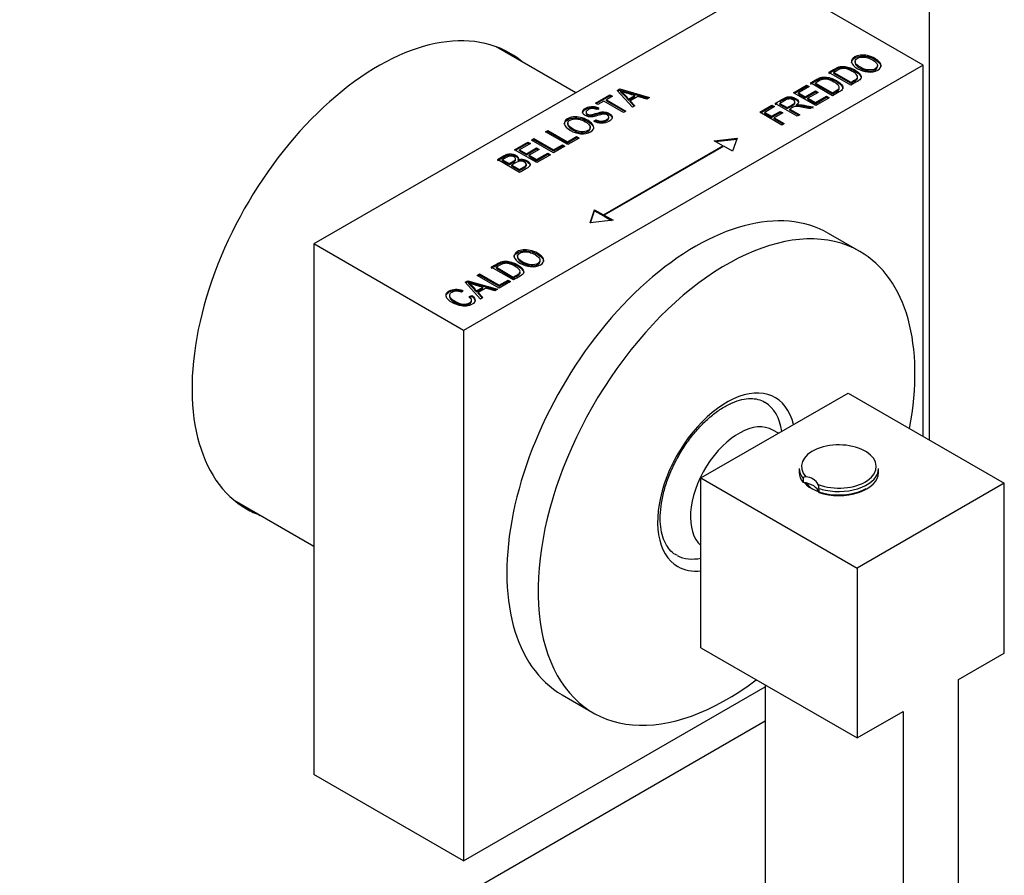
# Model space of a CAD drawing. Units: inches. Extents: x -594 to -23, y -138 to 320.
# Drawn here: x -187 to -111, y 37 to 103 of the extents above; entities that cross this region are included whole.
import ezdxf

# ---------------------------------------------------------------- set-up
doc = ezdxf.new("R2010")
doc.units = ezdxf.units.IN
for name, color, linetype in [('106001', 7, 'Continuous'), ('302003', 7, 'Continuous'), ('306002', 7, 'Continuous'), ('306004', 7, 'Continuous'), ('306009', 7, 'Continuous'), ('656067', 7, 'Continuous'), ('705002', 7, 'Continuous'), ('Default', 7, 'Continuous')]:
    doc.layers.add(name, color=color, linetype=linetype)

# ---------------------------------------------------------------- blocks, each defined once
blk = doc.blocks.new('SE3')
at = {"layer": '106001', "color": 7, "linetype": 'Continuous', "ltscale": 25.4}
for p, q in [((-143.87, 97.528), (-150, 101.067)), ((-170.15, 66.166), (-164.02, 62.627))]:
    blk.add_line(p, q, dxfattribs=at)
at = {"layer": '302003', "color": 7, "linetype": 'Continuous', "ltscale": 25.4}
for p, q in [((-128.664, 106.306), (-164.02, 85.894)), ((-117.139, 99.652), (-128.664, 106.306)), ((-117.139, 99.652), (-152.494, 79.239)), ((-122.385, 99.941), (-122.385, 99.839)), ((-120.662, 99.528), (-120.662, 99.63)), ((-117.139, 71.074), (-117.139, 99.652)), ((-122.698, 98.109), (-124.407, 99.096)), ((-124.018, 99.086), (-122.714, 98.334)), ((-124.018, 99.005), (-124.018, 99.086)), ((-124.018, 99.005), (-122.714, 98.252)), ((-122.191, 98.66), (-122.191, 98.762)), ((-140.679, 97.703), (-140.478, 97.819)), ((-140.631, 97.649), (-140.478, 97.737)), ((-140.478, 97.819), (-138.195, 97.164)), ((-140.478, 97.737), (-140.478, 97.819)), ((-140.478, 97.737), (-138.289, 97.109)), ((-127.121, 97.529), (-126.108, 98.114)), ((-127.05, 97.488), (-126.108, 98.032)), ((-125.905, 97.997), (-126.731, 97.52)), ((-126.108, 98.114), (-125.905, 97.997)), ((-126.108, 98.032), (-126.108, 98.114)), ((-126.108, 98.032), (-125.976, 97.956)), ((-124.111, 97.293), (-125.82, 98.28)), ((-125.431, 98.271), (-124.127, 97.518)), ((-125.431, 98.189), (-125.431, 98.271)), ((-125.431, 98.189), (-124.127, 97.436)), ((-123.604, 97.844), (-123.604, 97.946)), ((-122.714, 98.252), (-122.714, 98.334)), ((-142.362, 96.731), (-141.25, 97.373)), ((-142.291, 96.69), (-141.25, 97.291)), ((-141.048, 97.256), (-141.512, 96.988)), ((-141.512, 96.988), (-140.006, 96.118)), ((-141.512, 96.906), (-141.512, 96.988)), ((-141.25, 97.373), (-141.048, 97.256)), ((-141.25, 97.291), (-141.25, 97.373)), ((-141.25, 97.291), (-141.118, 97.215)), ((-139.51, 96.405), (-140.679, 97.703)), ((-140.403, 97.573), (-140.403, 97.655)), ((-139.809, 97.041), (-139.328, 97.319)), ((-139.809, 96.959), (-139.328, 97.237)), ((-139.809, 96.959), (-139.809, 97.041)), ((-139.087, 97.247), (-139.679, 96.905)), ((-139.328, 97.237), (-139.328, 97.319)), ((-138.407, 97.041), (-139.087, 97.247)), ((-138.195, 97.164), (-138.407, 97.041)), ((-125.413, 96.542), (-127.121, 97.529)), ((-126.731, 97.52), (-126.211, 97.22)), ((-126.731, 97.438), (-126.731, 97.52)), ((-126.731, 97.438), (-126.211, 97.138)), ((-126.211, 97.22), (-125.435, 97.668)), ((-126.211, 97.138), (-125.435, 97.586)), ((-126.211, 97.138), (-126.211, 97.22)), ((-125.233, 97.551), (-126.009, 97.103)), ((-126.009, 97.103), (-125.427, 96.767)), ((-126.009, 97.021), (-126.009, 97.103)), ((-126.009, 97.021), (-125.427, 96.686)), ((-125.435, 97.668), (-125.233, 97.551)), ((-125.435, 97.586), (-125.435, 97.668)), ((-125.435, 97.586), (-125.303, 97.51)), ((-125.427, 96.767), (-124.57, 97.263)), ((-125.427, 96.686), (-124.57, 97.181)), ((-124.367, 97.146), (-125.413, 96.542)), ((-124.57, 97.263), (-124.367, 97.146)), ((-124.57, 97.181), (-124.57, 97.263)), ((-124.57, 97.181), (-124.438, 97.105)), ((-124.127, 97.436), (-124.127, 97.518)), ((-142.159, 96.614), (-142.362, 96.731)), ((-142.085, 96.34), (-142.248, 96.228)), ((-141.698, 96.88), (-142.159, 96.614)), ((-140.192, 96.011), (-141.698, 96.88)), ((-141.512, 96.906), (-140.076, 96.078)), ((-139.679, 96.905), (-139.314, 96.518)), ((-139.679, 96.823), (-139.679, 96.905)), ((-139.679, 96.823), (-139.364, 96.489)), ((-139.314, 96.518), (-139.51, 96.405)), ((-129.72, 96.028), (-128.774, 96.574)), ((-129.65, 95.987), (-128.774, 96.493)), ((-128.572, 96.457), (-129.331, 96.019)), ((-128.774, 96.574), (-128.572, 96.457)), ((-128.774, 96.493), (-128.774, 96.574)), ((-128.774, 96.493), (-128.642, 96.417)), ((-126.83, 95.724), (-128.539, 96.71)), ((-128.163, 96.709), (-127.6, 96.384)), ((-128.163, 96.627), (-128.163, 96.709)), ((-128.163, 96.627), (-127.6, 96.302)), ((-127.6, 96.302), (-127.6, 96.384)), ((-127.403, 96.27), (-126.643, 95.831)), ((-127.403, 96.189), (-127.403, 96.27)), ((-127.017, 96.719), (-127.017, 96.822)), ((-126.886, 96.511), (-126.886, 96.593)), ((-125.596, 96.436), (-125.829, 96.302)), ((-125.427, 96.686), (-125.427, 96.767)), ((-143.079, 96.034), (-143.079, 95.932)), ((-142.474, 95.33), (-142.317, 95.439)), ((-142.317, 95.358), (-142.317, 95.439)), ((-141.337, 95.569), (-141.337, 95.671)), ((-140.006, 96.118), (-140.192, 96.011)), ((-128.012, 95.041), (-129.72, 96.028)), ((-129.331, 96.019), (-128.804, 95.714)), ((-129.331, 95.937), (-129.331, 96.019)), ((-129.331, 95.937), (-128.804, 95.632)), ((-128.804, 95.714), (-128.147, 96.093)), ((-128.804, 95.632), (-128.147, 96.011)), ((-128.804, 95.632), (-128.804, 95.714)), ((-127.945, 95.976), (-128.601, 95.597)), ((-128.601, 95.597), (-127.825, 95.149)), ((-128.601, 95.515), (-128.601, 95.597)), ((-128.601, 95.515), (-127.896, 95.108)), ((-128.147, 96.093), (-127.945, 95.976)), ((-128.147, 96.011), (-128.147, 96.093)), ((-128.147, 96.011), (-128.015, 95.935)), ((-127.403, 96.189), (-126.714, 95.791)), ((-126.643, 95.831), (-126.83, 95.724)), ((-144.484, 95.183), (-144.484, 95.081)), ((-142.761, 94.771), (-142.761, 94.873)), ((-142.393, 95.305), (-142.317, 95.358)), ((-127.825, 95.149), (-128.012, 95.041)), ((-147.284, 93.889), (-147.097, 93.997)), ((-147.097, 93.997), (-145.591, 93.127)), ((-147.097, 93.915), (-147.097, 93.997)), ((-146.193, 94.519), (-146.006, 94.627)), ((-144.484, 93.533), (-146.193, 94.519)), ((-146.122, 94.478), (-146.006, 94.545)), ((-146.006, 94.627), (-144.5, 93.757)), ((-146.006, 94.545), (-146.006, 94.627)), ((-146.006, 94.545), (-144.5, 93.676)), ((-144.5, 93.757), (-143.81, 94.156)), ((-144.5, 93.676), (-143.81, 94.074)), ((-143.607, 94.039), (-144.484, 93.533)), ((-143.81, 94.156), (-143.607, 94.039)), ((-143.81, 94.074), (-143.81, 94.156)), ((-143.81, 94.074), (-143.678, 93.998)), ((-133.225, 93.834), (-131.458, 94.038)), ((-133.107, 93.766), (-131.487, 93.953)), ((-131.458, 94.038), (-131.811, 93.018)), ((-148.577, 93.143), (-147.564, 93.728)), ((-148.506, 93.102), (-147.564, 93.646)), ((-147.361, 93.611), (-148.188, 93.133)), ((-147.668, 92.833), (-146.892, 93.281)), ((-147.668, 92.752), (-146.892, 93.199)), ((-147.564, 93.728), (-147.361, 93.611)), ((-147.564, 93.646), (-147.564, 93.728)), ((-147.564, 93.646), (-147.432, 93.57)), ((-145.575, 92.903), (-147.284, 93.889)), ((-147.213, 93.848), (-147.097, 93.915)), ((-147.097, 93.915), (-145.591, 93.046)), ((-146.892, 93.281), (-146.69, 93.164)), ((-146.892, 93.199), (-146.892, 93.281)), ((-146.892, 93.199), (-146.761, 93.123)), ((-145.591, 93.127), (-144.901, 93.526)), ((-145.591, 93.046), (-144.901, 93.444)), ((-144.698, 93.409), (-145.575, 92.903)), ((-144.901, 93.526), (-144.698, 93.409)), ((-144.901, 93.444), (-144.901, 93.526)), ((-144.901, 93.444), (-144.769, 93.368)), ((-144.5, 93.676), (-144.5, 93.757)), ((-141.746, 88.139), (-132.554, 93.447)), ((-132.483, 93.406), (-141.675, 88.098)), ((-132.554, 93.447), (-133.225, 93.834)), ((-132.554, 93.365), (-132.554, 93.447)), ((-131.811, 93.018), (-132.483, 93.406)), ((-146.869, 92.156), (-148.577, 93.143)), ((-148.498, 92.349), (-148.498, 92.451)), ((-148.188, 93.133), (-147.668, 92.833)), ((-148.188, 93.052), (-148.188, 93.133)), ((-148.188, 93.052), (-147.668, 92.752)), ((-147.668, 92.752), (-147.668, 92.833)), ((-146.69, 93.164), (-147.466, 92.716)), ((-147.466, 92.716), (-146.884, 92.381)), ((-147.466, 92.635), (-147.466, 92.716)), ((-147.466, 92.635), (-146.884, 92.299)), ((-146.884, 92.381), (-146.026, 92.877)), ((-146.884, 92.299), (-146.026, 92.795)), ((-145.823, 92.76), (-146.869, 92.156)), ((-146.026, 92.877), (-145.823, 92.76)), ((-146.026, 92.795), (-146.026, 92.877)), ((-146.026, 92.795), (-145.894, 92.719)), ((-145.591, 93.046), (-145.591, 93.127)), ((-148.185, 91.396), (-149.893, 92.383)), ((-149.504, 92.373), (-148.99, 92.077)), ((-149.504, 92.292), (-149.504, 92.373)), ((-149.504, 92.292), (-148.99, 91.995)), ((-148.99, 91.995), (-148.99, 92.077)), ((-148.788, 91.96), (-148.201, 91.621)), ((-148.788, 91.878), (-148.788, 91.96)), ((-148.788, 91.878), (-148.201, 91.539)), ((-148.297, 92.3), (-148.297, 92.382)), ((-147.67, 91.921), (-147.67, 92.023)), ((-146.884, 92.299), (-146.884, 92.381)), ((-148.201, 91.539), (-148.201, 91.621)), ((-142.771, 87.506), (-142.418, 88.527)), ((-142.742, 87.51), (-142.418, 88.445)), ((-142.418, 88.527), (-141.746, 88.139)), ((-142.418, 88.445), (-142.418, 88.527)), ((-142.418, 88.445), (-141.746, 88.058)), ((-141.746, 88.058), (-141.746, 88.139)), ((-141.746, 88.058), (-141.675, 88.098)), ((-141.675, 88.098), (-141.003, 87.711)), ((-141.675, 88.017), (-141.675, 88.098)), ((-141.675, 88.017), (-141.121, 87.697)), ((-141.003, 87.711), (-142.771, 87.506)), ((-164.02, 85.894), (-164.02, 45.069)), ((-152.494, 79.239), (-164.02, 85.894)), ((-148.342, 84.953), (-148.342, 84.851)), ((-148.658, 83.121), (-150.367, 84.108)), ((-149.977, 84.099), (-148.673, 83.347)), ((-149.977, 84.018), (-149.977, 84.099)), ((-146.619, 84.542), (-146.619, 84.644)), ((-151.464, 83.474), (-151.278, 83.582)), ((-149.756, 82.487), (-151.464, 83.474)), ((-151.394, 83.433), (-151.278, 83.5)), ((-151.278, 83.582), (-149.772, 82.712)), ((-151.278, 83.5), (-151.278, 83.582)), ((-151.278, 83.5), (-149.772, 82.63)), ((-149.977, 84.018), (-148.673, 83.265)), ((-148.673, 83.265), (-148.673, 83.347)), ((-148.151, 83.673), (-148.151, 83.775)), ((-152.376, 82.948), (-152.174, 83.064)), ((-151.206, 81.65), (-152.376, 82.948)), ((-152.327, 82.894), (-152.174, 82.982)), ((-152.174, 83.064), (-149.892, 82.409)), ((-152.174, 82.982), (-152.174, 83.064)), ((-152.174, 82.982), (-149.987, 82.354)), ((-152.099, 82.818), (-152.099, 82.9)), ((-151.505, 82.286), (-151.024, 82.564)), ((-151.024, 82.483), (-151.024, 82.564)), ((-149.772, 82.712), (-149.081, 83.111)), ((-149.772, 82.63), (-149.081, 83.029)), ((-149.772, 82.63), (-149.772, 82.712)), ((-148.879, 82.994), (-149.756, 82.487)), ((-149.081, 83.111), (-148.879, 82.994)), ((-149.081, 83.029), (-149.081, 83.111)), ((-149.081, 83.029), (-148.949, 82.953)), ((-153.586, 81.938), (-153.586, 81.836)), ((-152.55, 82.309), (-152.678, 82.173)), ((-152.07, 81.844), (-151.827, 81.919)), ((-152.07, 81.762), (-151.827, 81.838)), ((-151.827, 81.838), (-151.827, 81.919)), ((-151.505, 82.205), (-151.024, 82.483)), ((-151.505, 82.205), (-151.505, 82.286)), ((-150.784, 82.491), (-151.376, 82.15)), ((-151.376, 82.15), (-151.011, 81.763)), ((-151.376, 82.068), (-151.376, 82.15)), ((-151.376, 82.068), (-151.06, 81.734)), ((-150.104, 82.286), (-150.784, 82.491)), ((-149.892, 82.409), (-150.104, 82.286)), ((-151.891, 81.48), (-151.891, 81.583)), ((-151.011, 81.763), (-151.206, 81.65)), ((-152.494, 79.239), (-152.494, 38.415)), ((-152.494, 38.415), (-129.287, 51.813)), ((-152.494, 38.415), (-164.02, 45.069))]:
    blk.add_line(p, q, dxfattribs=at)
for centre, radius, start, end in [((-129.707, 130.023), 34.09, 251.71538, 253.60823), ((-143.831, 93.742), 5.202, 39.36168, 48.77638), ((-143.831, 93.661), 5.202, 39.36168, 48.77638), ((-141.404, 115.269), 34.09, 251.71538, 253.60823), ((-155.527, 78.988), 5.202, 39.36168, 48.77638), ((-155.527, 78.906), 5.202, 39.36168, 48.77638)]:
    blk.add_arc(centre, radius, start, end, dxfattribs=at)
for points, knots in [([(-122.169, 99.375), (-122.461, 99.543), (-122.621, 99.709), (-122.649, 99.874), (-122.678, 100.038), (-122.596, 100.175), (-122.281, 100.357), (-122.133, 100.402), (-121.962, 100.42), (-121.789, 100.439), (-121.607, 100.427), (-121.415, 100.384), (-121.222, 100.341), (-121.033, 100.267), (-120.596, 100.015), (-120.447, 99.862), (-120.404, 99.704), (-120.356, 99.53), (-120.432, 99.383), (-120.845, 99.145), (-121.101, 99.101), (-121.408, 99.132), (-121.685, 99.161), (-121.938, 99.241), (-122.169, 99.375)], [0, 0, 0, 0, 0.143634, 0.143634, 0.143634, 0.255007, 0.255007, 0.327267, 0.327267, 0.327267, 0.406729, 0.406729, 0.406729, 0.503067, 0.503067, 0.636505, 0.636505, 0.636505, 0.755037, 0.755037, 0.874225, 0.874225, 0.874225, 1, 1, 1, 1]), ([(-122.655, 99.854), (-122.655, 99.991), (-122.571, 100.108), (-122.281, 100.276), (-122.133, 100.32), (-121.962, 100.339), (-121.789, 100.357), (-121.607, 100.345), (-121.415, 100.303), (-121.222, 100.26), (-121.033, 100.186), (-120.596, 99.933), (-120.447, 99.78), (-120.404, 99.623), (-120.395, 99.589), (-120.39, 99.557), (-120.39, 99.525)], [0.1579625, 0.1579625, 0.1579625, 0.1579625, 0.2550069, 0.2550069, 0.3272666, 0.3272666, 0.3272666, 0.4067293, 0.4067293, 0.4067293, 0.5030674, 0.5030674, 0.6365046, 0.6365046, 0.6365046, 0.6593185, 0.6593185, 0.6593185, 0.6593185]), ([(-121.976, 99.484), (-121.766, 99.362), (-121.555, 99.295), (-121.346, 99.281), (-121.137, 99.268), (-120.966, 99.3), (-120.697, 99.455), (-120.643, 99.555), (-120.668, 99.676), (-120.693, 99.796), (-120.819, 99.922), (-121.193, 100.138), (-121.348, 100.2), (-121.512, 100.239), (-121.637, 100.269), (-121.762, 100.278), (-121.888, 100.267), (-122.016, 100.256), (-122.122, 100.225), (-122.349, 100.093), (-122.406, 99.993), (-122.379, 99.874), (-122.351, 99.755), (-122.219, 99.624), (-121.976, 99.484)], [0, 0, 0, 0, 0.138284, 0.138284, 0.138284, 0.242089, 0.242089, 0.349474, 0.349474, 0.349474, 0.502629, 0.502629, 0.601414, 0.601414, 0.601414, 0.673776, 0.673776, 0.673776, 0.741411, 0.741411, 0.849451, 0.849451, 0.849451, 1, 1, 1, 1]), ([(-124.407, 99.096), (-124.245, 99.189), (-124.084, 99.282), (-123.922, 99.375), (-123.803, 99.444), (-123.702, 99.491), (-123.619, 99.515), (-123.51, 99.547), (-123.389, 99.559), (-123.256, 99.551), (-123.125, 99.544), (-122.987, 99.519), (-122.843, 99.475), (-122.699, 99.431), (-122.553, 99.365), (-122.208, 99.166), (-122.073, 99.055), (-121.994, 98.944), (-121.916, 98.834), (-121.894, 98.736), (-121.926, 98.652), (-121.958, 98.569), (-122.048, 98.485), (-122.192, 98.401), (-122.361, 98.304), (-122.53, 98.207), (-122.698, 98.109)], [0, 0, 0, 0, 0.139673, 0.139673, 0.139673, 0.219154, 0.219154, 0.219154, 0.295233, 0.295233, 0.295233, 0.384221, 0.384221, 0.384221, 0.497975, 0.497975, 0.643376, 0.643376, 0.643376, 0.748836, 0.748836, 0.748836, 0.854074, 0.854074, 0.854074, 1, 1, 1, 1]), ([(-124.407, 99.014), (-124.245, 99.107), (-124.084, 99.2), (-123.922, 99.294), (-123.803, 99.363), (-123.702, 99.409), (-123.619, 99.434), (-123.51, 99.465), (-123.389, 99.477), (-123.256, 99.47), (-123.125, 99.463), (-122.987, 99.437), (-122.843, 99.393), (-122.699, 99.349), (-122.553, 99.283), (-122.208, 99.084), (-122.073, 98.973), (-121.994, 98.862), (-121.939, 98.784), (-121.912, 98.713), (-121.912, 98.648)], [0, 0, 0, 0, 0.1396734, 0.1396734, 0.1396734, 0.219154, 0.219154, 0.219154, 0.2952328, 0.2952328, 0.2952328, 0.3842208, 0.3842208, 0.3842208, 0.4979753, 0.4979753, 0.6433757, 0.6433757, 0.6433757, 0.7178201, 0.7178201, 0.7178201, 0.7178201]), ([(-122.714, 98.334), (-122.615, 98.391), (-122.516, 98.448), (-122.416, 98.506), (-122.296, 98.575), (-122.224, 98.639), (-122.201, 98.698), (-122.179, 98.757), (-122.194, 98.82), (-122.247, 98.89), (-122.317, 98.983), (-122.434, 99.075), (-122.769, 99.268), (-122.928, 99.333), (-123.075, 99.363), (-123.221, 99.392), (-123.347, 99.396), (-123.455, 99.373), (-123.527, 99.358), (-123.616, 99.318), (-123.724, 99.256), (-123.822, 99.199), (-123.92, 99.143), (-124.018, 99.086)], [0, 0, 0, 0, 0.120554, 0.120554, 0.120554, 0.235451, 0.235451, 0.235451, 0.332975, 0.332975, 0.332975, 0.497202, 0.497202, 0.672994, 0.672994, 0.672994, 0.784009, 0.784009, 0.784009, 0.881253, 0.881253, 0.881253, 1, 1, 1, 1]), ([(-122.385, 99.841), (-122.385, 99.825), (-122.382, 99.809), (-122.379, 99.792), (-122.351, 99.673), (-122.219, 99.543), (-121.976, 99.402)], [0.8345292, 0.8345292, 0.8345292, 0.8345292, 0.8494514, 0.8494514, 0.8494514, 1, 1, 1, 1]), ([(-121.976, 99.402), (-121.766, 99.281), (-121.555, 99.213), (-121.346, 99.2), (-121.137, 99.187), (-120.966, 99.218), (-120.716, 99.363), (-120.659, 99.447), (-120.662, 99.546)], [0, 0, 0, 0, 0.1382836, 0.1382836, 0.1382836, 0.2420889, 0.2420889, 0.3350996, 0.3350996, 0.3350996, 0.3350996]), ([(-125.82, 98.28), (-125.658, 98.373), (-125.497, 98.466), (-125.335, 98.56), (-125.216, 98.629), (-125.114, 98.675), (-125.031, 98.7), (-124.923, 98.731), (-124.802, 98.743), (-124.67, 98.735), (-124.538, 98.727), (-124.4, 98.703), (-124.256, 98.659), (-124.112, 98.615), (-123.966, 98.549), (-123.621, 98.35), (-123.485, 98.239), (-123.407, 98.128), (-123.329, 98.018), (-123.307, 97.921), (-123.339, 97.837), (-123.371, 97.752), (-123.46, 97.669), (-123.605, 97.586), (-123.774, 97.488), (-123.942, 97.391), (-124.111, 97.293)], [0, 0, 0, 0, 0.139687, 0.139687, 0.139687, 0.219175, 0.219175, 0.219175, 0.295024, 0.295024, 0.295024, 0.38415, 0.38415, 0.38415, 0.497916, 0.497916, 0.64333, 0.64333, 0.64333, 0.748801, 0.748801, 0.748801, 0.854045, 0.854045, 0.854045, 1, 1, 1, 1]), ([(-125.82, 98.198), (-125.658, 98.291), (-125.497, 98.385), (-125.335, 98.478), (-125.216, 98.547), (-125.114, 98.594), (-125.031, 98.618), (-124.923, 98.65), (-124.802, 98.661), (-124.67, 98.653), (-124.538, 98.646), (-124.4, 98.621), (-124.256, 98.577), (-124.112, 98.533), (-123.966, 98.468), (-123.621, 98.269), (-123.485, 98.158), (-123.407, 98.047), (-123.351, 97.967), (-123.324, 97.894), (-123.325, 97.828)], [0, 0, 0, 0, 0.139687, 0.139687, 0.139687, 0.2191755, 0.2191755, 0.2191755, 0.295024, 0.295024, 0.295024, 0.3841501, 0.3841501, 0.3841501, 0.4979157, 0.4979157, 0.6433303, 0.6433303, 0.6433303, 0.7193687, 0.7193687, 0.7193687, 0.7193687]), ([(-124.127, 97.518), (-124.028, 97.575), (-123.928, 97.633), (-123.829, 97.69), (-123.708, 97.76), (-123.637, 97.823), (-123.614, 97.883), (-123.592, 97.94), (-123.607, 98.005), (-123.66, 98.074), (-123.729, 98.167), (-123.847, 98.259), (-124.182, 98.452), (-124.342, 98.517), (-124.633, 98.577), (-124.76, 98.581), (-124.868, 98.558), (-124.94, 98.542), (-125.029, 98.503), (-125.137, 98.44), (-125.235, 98.384), (-125.333, 98.327), (-125.431, 98.271)], [0, 0, 0, 0, 0.120554, 0.120554, 0.120554, 0.235452, 0.235452, 0.235452, 0.332959, 0.332959, 0.332959, 0.476567, 0.476567, 0.630287, 0.630287, 0.784008, 0.784008, 0.784008, 0.881253, 0.881253, 0.881253, 1, 1, 1, 1]), ([(-122.714, 98.252), (-122.615, 98.309), (-122.516, 98.367), (-122.416, 98.424), (-122.296, 98.494), (-122.224, 98.557), (-122.201, 98.617), (-122.195, 98.633), (-122.192, 98.65), (-122.191, 98.667)], [0, 0, 0, 0, 0.1205536, 0.1205536, 0.1205536, 0.235451, 0.235451, 0.235451, 0.262812, 0.262812, 0.262812, 0.262812]), ([(-124.127, 97.436), (-124.028, 97.494), (-123.928, 97.551), (-123.829, 97.608), (-123.708, 97.678), (-123.637, 97.742), (-123.614, 97.801), (-123.608, 97.817), (-123.605, 97.834), (-123.604, 97.851)], [0, 0, 0, 0, 0.1205542, 0.1205542, 0.1205542, 0.2354523, 0.2354523, 0.2354523, 0.2626472, 0.2626472, 0.2626472, 0.2626472]), ([(-128.539, 96.71), (-128.331, 96.83), (-128.124, 96.949), (-127.917, 97.069), (-127.788, 97.144), (-127.676, 97.19), (-127.49, 97.224), (-127.386, 97.223), (-127.159, 97.184), (-127.053, 97.145), (-126.827, 97.014), (-126.757, 96.935), (-126.743, 96.849), (-126.73, 96.765), (-126.779, 96.679), (-126.886, 96.593)], [0, 0, 0, 0, 0.298882, 0.298882, 0.298882, 0.423762, 0.423762, 0.548642, 0.548642, 0.673523, 0.673523, 0.83761, 0.83761, 0.83761, 1, 1, 1, 1]), ([(-127.6, 96.384), (-127.468, 96.46), (-127.335, 96.537), (-127.203, 96.613), (-127.117, 96.663), (-127.061, 96.707), (-127.037, 96.746), (-127.014, 96.783), (-127.011, 96.823), (-127.029, 96.865), (-127.047, 96.905), (-127.087, 96.943), (-127.233, 97.027), (-127.325, 97.051), (-127.523, 97.05), (-127.623, 97.021), (-127.722, 96.964), (-127.869, 96.879), (-128.016, 96.794), (-128.163, 96.709)], [0, 0, 0, 0, 0.218739, 0.218739, 0.218739, 0.330032, 0.330032, 0.330032, 0.41152, 0.41152, 0.41152, 0.499534, 0.499534, 0.62817, 0.62817, 0.756805, 0.756805, 0.756805, 1, 1, 1, 1]), ([(-128.149, 96.854), (-128.072, 96.898), (-127.995, 96.943), (-127.917, 96.987), (-127.788, 97.062), (-127.676, 97.108), (-127.49, 97.142), (-127.386, 97.141), (-127.159, 97.102), (-127.053, 97.063), (-126.827, 96.933), (-126.757, 96.853), (-126.743, 96.768), (-126.742, 96.758), (-126.741, 96.748), (-126.741, 96.738)], [0.1875, 0.1875, 0.1875, 0.1875, 0.2988816, 0.2988816, 0.2988816, 0.423762, 0.423762, 0.5486423, 0.5486423, 0.6735226, 0.6735226, 0.8376095, 0.8376095, 0.8376095, 0.8563755, 0.8563755, 0.8563755, 0.8563755]), ([(-142.317, 95.439), (-142.214, 95.391), (-142.12, 95.361), (-141.95, 95.339), (-141.861, 95.341), (-141.768, 95.358), (-141.675, 95.375), (-141.59, 95.407), (-141.404, 95.515), (-141.345, 95.579), (-141.338, 95.646), (-141.331, 95.713), (-141.371, 95.77), (-141.507, 95.849), (-141.562, 95.869), (-141.622, 95.877), (-141.682, 95.886), (-141.746, 95.885), (-141.883, 95.861), (-142.013, 95.825), (-142.206, 95.764), (-142.376, 95.71), (-142.508, 95.678), (-142.605, 95.668), (-142.7, 95.659), (-142.794, 95.663), (-142.886, 95.681), (-142.977, 95.699), (-143.062, 95.729), (-143.277, 95.853), (-143.346, 95.944), (-143.344, 96.045), (-143.343, 96.148), (-143.267, 96.243), (-143.011, 96.39), (-142.9, 96.431), (-142.781, 96.452), (-142.662, 96.473), (-142.544, 96.475), (-142.305, 96.437), (-142.192, 96.398), (-142.085, 96.34)], [0, 0, 0, 0, 0.052094, 0.052094, 0.104187, 0.104187, 0.104187, 0.153721, 0.153721, 0.225433, 0.225433, 0.225433, 0.284135, 0.284135, 0.318121, 0.318121, 0.318121, 0.373224, 0.373224, 0.428327, 0.428327, 0.428327, 0.504221, 0.504221, 0.504221, 0.554059, 0.554059, 0.554059, 0.606376, 0.606376, 0.69947, 0.69947, 0.69947, 0.798512, 0.798512, 0.867022, 0.867022, 0.867022, 0.933511, 0.933511, 1, 1, 1, 1]), ([(-143.344, 95.96), (-143.344, 95.961), (-143.344, 95.963), (-143.344, 95.964), (-143.343, 96.066), (-143.267, 96.161), (-143.011, 96.309), (-142.9, 96.349), (-142.781, 96.37), (-142.662, 96.392), (-142.544, 96.393), (-142.305, 96.355), (-142.192, 96.317), (-142.085, 96.259)], [0.6983543, 0.6983543, 0.6983543, 0.6983543, 0.6994698, 0.6994698, 0.6994698, 0.7985119, 0.7985119, 0.8670223, 0.8670223, 0.8670223, 0.9335112, 0.9335112, 1, 1, 1, 1]), ([(-142.248, 96.228), (-142.366, 96.286), (-142.48, 96.313), (-142.59, 96.311), (-142.701, 96.309), (-142.806, 96.277), (-143.013, 96.158), (-143.071, 96.098), (-143.078, 96.039), (-143.085, 95.98), (-143.053, 95.93), (-142.91, 95.847), (-142.837, 95.827), (-142.759, 95.829), (-142.679, 95.831), (-142.55, 95.86), (-142.371, 95.921), (-142.196, 95.979), (-142.065, 96.016), (-141.98, 96.032), (-141.852, 96.056), (-141.73, 96.061), (-141.615, 96.044), (-141.503, 96.028), (-141.396, 95.991), (-141.199, 95.877), (-141.132, 95.812), (-141.061, 95.667), (-141.064, 95.596), (-141.136, 95.456), (-141.209, 95.389), (-141.492, 95.226), (-141.682, 95.177), (-141.891, 95.177), (-142.098, 95.178), (-142.292, 95.229), (-142.474, 95.33)], [0, 0, 0, 0, 0.066249, 0.066249, 0.066249, 0.129624, 0.129624, 0.192998, 0.192998, 0.192998, 0.241536, 0.241536, 0.287087, 0.287087, 0.287087, 0.360623, 0.360623, 0.360623, 0.43653, 0.43653, 0.43653, 0.501116, 0.501116, 0.501116, 0.571142, 0.571142, 0.640362, 0.640362, 0.709583, 0.709583, 0.778804, 0.778804, 0.88546, 0.88546, 0.88546, 1, 1, 1, 1]), ([(-127.6, 96.302), (-127.468, 96.379), (-127.335, 96.455), (-127.203, 96.531), (-127.117, 96.581), (-127.061, 96.625), (-127.037, 96.664), (-127.024, 96.685), (-127.017, 96.707), (-127.017, 96.729)], [0, 0, 0, 0, 0.2187392, 0.2187392, 0.2187392, 0.3300316, 0.3300316, 0.3300316, 0.3759665, 0.3759665, 0.3759665, 0.3759665]), ([(-125.829, 96.302), (-126.009, 96.334), (-126.19, 96.366), (-126.37, 96.399), (-126.581, 96.437), (-126.729, 96.46), (-126.815, 96.467), (-126.901, 96.473), (-126.969, 96.472), (-127.021, 96.462), (-127.071, 96.452), (-127.128, 96.429), (-127.191, 96.393), (-127.261, 96.352), (-127.332, 96.311), (-127.403, 96.27)], [0, 0, 0, 0, 0.32494, 0.32494, 0.32494, 0.588748, 0.588748, 0.588748, 0.70784, 0.70784, 0.70784, 0.82758, 0.82758, 0.82758, 1, 1, 1, 1]), ([(-126.886, 96.593), (-126.799, 96.604), (-126.726, 96.61), (-126.667, 96.607), (-126.547, 96.602), (-126.426, 96.587), (-126.304, 96.564), (-126.069, 96.52), (-125.832, 96.479), (-125.596, 96.436)], [0, 0, 0, 0, 0.165357, 0.165357, 0.165357, 0.443533, 0.443533, 0.443533, 1, 1, 1, 1]), ([(-126.886, 96.511), (-126.799, 96.523), (-126.726, 96.528), (-126.667, 96.525), (-126.547, 96.52), (-126.426, 96.506), (-126.304, 96.483), (-126.069, 96.438), (-125.832, 96.397), (-125.596, 96.355)], [0, 0, 0, 0, 0.165357, 0.165357, 0.165357, 0.443533, 0.443533, 0.443533, 1, 1, 1, 1]), ([(-144.268, 94.618), (-144.559, 94.786), (-144.72, 94.952), (-144.748, 95.117), (-144.776, 95.281), (-144.695, 95.418), (-144.38, 95.6), (-144.232, 95.645), (-144.061, 95.663), (-143.888, 95.682), (-143.706, 95.67), (-143.514, 95.627), (-143.321, 95.584), (-143.132, 95.51), (-142.695, 95.258), (-142.546, 95.105), (-142.503, 94.947), (-142.455, 94.772), (-142.531, 94.626), (-142.944, 94.388), (-143.2, 94.344), (-143.507, 94.375), (-143.783, 94.404), (-144.037, 94.484), (-144.268, 94.618)], [0, 0, 0, 0, 0.143634, 0.143634, 0.143634, 0.255007, 0.255007, 0.327267, 0.327267, 0.327267, 0.406729, 0.406729, 0.406729, 0.503067, 0.503067, 0.636505, 0.636505, 0.636505, 0.755037, 0.755037, 0.874225, 0.874225, 0.874225, 1, 1, 1, 1]), ([(-144.754, 95.097), (-144.754, 95.234), (-144.67, 95.351), (-144.38, 95.519), (-144.232, 95.563), (-144.061, 95.582), (-143.888, 95.6), (-143.706, 95.588), (-143.514, 95.545), (-143.321, 95.503), (-143.132, 95.429), (-142.695, 95.176), (-142.546, 95.023), (-142.503, 94.866), (-142.493, 94.832), (-142.489, 94.799), (-142.489, 94.768)], [0.1579625, 0.1579625, 0.1579625, 0.1579625, 0.2550069, 0.2550069, 0.3272666, 0.3272666, 0.3272666, 0.4067293, 0.4067293, 0.4067293, 0.5030674, 0.5030674, 0.6365046, 0.6365046, 0.6365046, 0.6593185, 0.6593185, 0.6593185, 0.6593185]), ([(-144.074, 94.727), (-143.863, 94.606), (-143.654, 94.538), (-143.445, 94.524), (-143.236, 94.511), (-143.065, 94.543), (-142.796, 94.698), (-142.742, 94.798), (-142.792, 95.039), (-142.918, 95.165), (-143.292, 95.381), (-143.447, 95.443), (-143.611, 95.482), (-143.736, 95.512), (-143.861, 95.521), (-143.987, 95.51), (-144.115, 95.499), (-144.22, 95.468), (-144.447, 95.337), (-144.505, 95.236), (-144.477, 95.117), (-144.45, 94.997), (-144.317, 94.868), (-144.074, 94.727)], [0, 0, 0, 0, 0.138223, 0.138223, 0.138223, 0.262205, 0.262205, 0.390463, 0.390463, 0.51872, 0.51872, 0.601446, 0.601446, 0.601446, 0.673821, 0.673821, 0.673821, 0.741799, 0.741799, 0.849503, 0.849503, 0.849503, 1, 1, 1, 1]), ([(-143.079, 95.943), (-143.079, 95.89), (-143.047, 95.845), (-142.91, 95.765), (-142.837, 95.746), (-142.759, 95.748), (-142.679, 95.75), (-142.55, 95.779), (-142.371, 95.839), (-142.196, 95.898), (-142.065, 95.934), (-141.98, 95.95), (-141.852, 95.974), (-141.73, 95.979), (-141.615, 95.963), (-141.503, 95.946), (-141.396, 95.909), (-141.199, 95.796), (-141.132, 95.731), (-141.08, 95.623), (-141.071, 95.588), (-141.071, 95.554)], [0.1970592, 0.1970592, 0.1970592, 0.1970592, 0.241536, 0.241536, 0.2870868, 0.2870868, 0.2870868, 0.360623, 0.360623, 0.360623, 0.4365301, 0.4365301, 0.4365301, 0.5011162, 0.5011162, 0.5011162, 0.5711417, 0.5711417, 0.6403624, 0.6403624, 0.6734672, 0.6734672, 0.6734672, 0.6734672]), ([(-142.317, 95.358), (-142.214, 95.31), (-142.12, 95.279), (-141.95, 95.257), (-141.861, 95.26), (-141.768, 95.277), (-141.675, 95.294), (-141.59, 95.325), (-141.404, 95.433), (-141.345, 95.498), (-141.338, 95.565), (-141.337, 95.57), (-141.337, 95.576), (-141.337, 95.581)], [0, 0, 0, 0, 0.0520936, 0.0520936, 0.1041873, 0.1041873, 0.1041873, 0.1537207, 0.1537207, 0.2254333, 0.2254333, 0.2254333, 0.2303809, 0.2303809, 0.2303809, 0.2303809]), ([(-144.484, 95.083), (-144.483, 95.067), (-144.481, 95.051), (-144.477, 95.035), (-144.45, 94.916), (-144.317, 94.786), (-144.074, 94.646)], [0.8348316, 0.8348316, 0.8348316, 0.8348316, 0.8495027, 0.8495027, 0.8495027, 1, 1, 1, 1]), ([(-144.074, 94.646), (-143.863, 94.524), (-143.654, 94.456), (-143.445, 94.443), (-143.236, 94.43), (-143.065, 94.461), (-142.817, 94.604), (-142.76, 94.686), (-142.761, 94.784)], [0, 0, 0, 0, 0.1382231, 0.1382231, 0.1382231, 0.2622053, 0.2622053, 0.3711448, 0.3711448, 0.3711448, 0.3711448]), ([(-149.893, 92.383), (-149.718, 92.484), (-149.542, 92.585), (-149.367, 92.687), (-149.26, 92.748), (-149.158, 92.789), (-149.063, 92.806), (-148.969, 92.822), (-148.865, 92.821), (-148.647, 92.787), (-148.549, 92.754), (-148.386, 92.66), (-148.333, 92.61), (-148.303, 92.553), (-148.274, 92.497), (-148.273, 92.44), (-148.297, 92.382)], [0, 0, 0, 0, 0.312805, 0.312805, 0.312805, 0.468361, 0.468361, 0.468361, 0.60662, 0.60662, 0.74488, 0.74488, 0.873798, 0.873798, 0.873798, 1, 1, 1, 1]), ([(-149.893, 92.301), (-149.718, 92.402), (-149.542, 92.504), (-149.367, 92.605), (-149.26, 92.667), (-149.158, 92.707), (-149.063, 92.724), (-148.969, 92.741), (-148.865, 92.74), (-148.647, 92.706), (-148.549, 92.673), (-148.386, 92.579), (-148.333, 92.528), (-148.303, 92.472), (-148.286, 92.439), (-148.279, 92.406), (-148.28, 92.372)], [0, 0, 0, 0, 0.3128049, 0.3128049, 0.3128049, 0.4683606, 0.4683606, 0.4683606, 0.6066204, 0.6066204, 0.7448801, 0.7448801, 0.873798, 0.873798, 0.873798, 0.9475717, 0.9475717, 0.9475717, 0.9475717]), ([(-148.99, 92.077), (-148.889, 92.135), (-148.788, 92.194), (-148.686, 92.252), (-148.607, 92.298), (-148.556, 92.333), (-148.534, 92.358), (-148.502, 92.396), (-148.491, 92.433), (-148.516, 92.508), (-148.554, 92.545), (-148.682, 92.618), (-148.744, 92.641), (-148.809, 92.651), (-148.873, 92.661), (-148.933, 92.659), (-148.988, 92.645), (-149.043, 92.632), (-149.121, 92.595), (-149.223, 92.536), (-149.317, 92.482), (-149.411, 92.428), (-149.504, 92.373)], [0, 0, 0, 0, 0.194397, 0.194397, 0.194397, 0.303027, 0.303027, 0.303027, 0.404388, 0.404388, 0.50575, 0.50575, 0.600121, 0.600121, 0.600121, 0.682575, 0.682575, 0.682575, 0.820111, 0.820111, 0.820111, 1, 1, 1, 1]), ([(-148.297, 92.382), (-148.186, 92.412), (-148.072, 92.42), (-147.954, 92.406), (-147.836, 92.391), (-147.725, 92.355), (-147.517, 92.235), (-147.446, 92.171), (-147.411, 92.1), (-147.377, 92.031), (-147.376, 91.966), (-147.411, 91.905), (-147.447, 91.843), (-147.526, 91.776), (-147.65, 91.705), (-147.828, 91.602), (-148.007, 91.499), (-148.185, 91.396)], [0, 0, 0, 0, 0.132089, 0.132089, 0.132089, 0.28116, 0.28116, 0.428611, 0.428611, 0.428611, 0.557684, 0.557684, 0.557684, 0.716624, 0.716624, 0.716624, 1, 1, 1, 1]), ([(-148.99, 91.995), (-148.889, 92.053), (-148.788, 92.112), (-148.686, 92.17), (-148.607, 92.216), (-148.556, 92.251), (-148.534, 92.277), (-148.511, 92.304), (-148.498, 92.331), (-148.498, 92.359)], [0, 0, 0, 0, 0.1943973, 0.1943973, 0.1943973, 0.3030267, 0.3030267, 0.3030267, 0.3768999, 0.3768999, 0.3768999, 0.3768999]), ([(-148.201, 91.621), (-148.084, 91.688), (-147.968, 91.755), (-147.851, 91.822), (-147.774, 91.867), (-147.724, 91.904), (-147.701, 91.933), (-147.668, 91.975), (-147.661, 92.018), (-147.681, 92.06), (-147.7, 92.102), (-147.743, 92.145), (-147.876, 92.222), (-147.945, 92.245), (-148.016, 92.257), (-148.087, 92.268), (-148.155, 92.264), (-148.221, 92.251), (-148.288, 92.238), (-148.368, 92.202), (-148.463, 92.147), (-148.571, 92.084), (-148.68, 92.022), (-148.788, 91.96)], [0, 0, 0, 0, 0.203008, 0.203008, 0.203008, 0.303371, 0.303371, 0.303371, 0.396333, 0.396333, 0.396333, 0.502921, 0.502921, 0.600772, 0.600772, 0.600772, 0.686337, 0.686337, 0.686337, 0.811477, 0.811477, 0.811477, 1, 1, 1, 1]), ([(-148.297, 92.3), (-148.186, 92.331), (-148.072, 92.338), (-147.954, 92.324), (-147.836, 92.31), (-147.725, 92.273), (-147.517, 92.153), (-147.446, 92.089), (-147.411, 92.019), (-147.395, 91.986), (-147.386, 91.953), (-147.385, 91.922)], [0, 0, 0, 0, 0.1320887, 0.1320887, 0.1320887, 0.2811601, 0.2811601, 0.428611, 0.428611, 0.428611, 0.4904582, 0.4904582, 0.4904582, 0.4904582]), ([(-148.201, 91.539), (-148.084, 91.606), (-147.968, 91.674), (-147.851, 91.741), (-147.774, 91.785), (-147.724, 91.822), (-147.701, 91.851), (-147.68, 91.878), (-147.67, 91.906), (-147.67, 91.933)], [0, 0, 0, 0, 0.2030083, 0.2030083, 0.2030083, 0.3033707, 0.3033707, 0.3033707, 0.3636437, 0.3636437, 0.3636437, 0.3636437]), ([(-148.127, 84.388), (-148.418, 84.556), (-148.577, 84.723), (-148.607, 84.887), (-148.636, 85.051), (-148.553, 85.189), (-148.238, 85.371), (-148.09, 85.415), (-147.919, 85.434), (-147.747, 85.453), (-147.565, 85.44), (-147.372, 85.398), (-147.179, 85.356), (-146.99, 85.281), (-146.554, 85.028), (-146.405, 84.875), (-146.361, 84.718), (-146.313, 84.543), (-146.39, 84.397), (-146.802, 84.159), (-147.059, 84.114), (-147.365, 84.146), (-147.642, 84.176), (-147.896, 84.255), (-148.127, 84.388)], [0, 0, 0, 0, 0.143593, 0.143593, 0.143593, 0.255771, 0.255771, 0.327458, 0.327458, 0.327458, 0.406907, 0.406907, 0.406907, 0.503234, 0.503234, 0.636656, 0.636656, 0.636656, 0.754763, 0.754763, 0.874183, 0.874183, 0.874183, 1, 1, 1, 1]), ([(-148.613, 84.869), (-148.613, 85.005), (-148.528, 85.122), (-148.238, 85.289), (-148.09, 85.334), (-147.919, 85.353), (-147.747, 85.372), (-147.565, 85.359), (-147.372, 85.317), (-147.179, 85.275), (-146.99, 85.199), (-146.554, 84.947), (-146.405, 84.794), (-146.361, 84.636), (-146.352, 84.602), (-146.347, 84.57), (-146.348, 84.538)], [0.1583554, 0.1583554, 0.1583554, 0.1583554, 0.2557708, 0.2557708, 0.3274584, 0.3274584, 0.3274584, 0.4069069, 0.4069069, 0.4069069, 0.5032339, 0.5032339, 0.6366557, 0.6366557, 0.6366557, 0.6594096, 0.6594096, 0.6594096, 0.6594096]), ([(-147.932, 84.498), (-147.722, 84.376), (-147.511, 84.309), (-147.303, 84.295), (-147.094, 84.281), (-146.923, 84.313), (-146.655, 84.468), (-146.6, 84.568), (-146.65, 84.81), (-146.777, 84.935), (-147.151, 85.151), (-147.306, 85.213), (-147.468, 85.253), (-147.593, 85.284), (-147.72, 85.292), (-147.972, 85.27), (-148.079, 85.238), (-148.305, 85.107), (-148.362, 85.007), (-148.336, 84.887), (-148.31, 84.768), (-148.176, 84.638), (-147.932, 84.498)], [0, 0, 0, 0, 0.138156, 0.138156, 0.138156, 0.263663, 0.263663, 0.391315, 0.391315, 0.518967, 0.518967, 0.601303, 0.601303, 0.601303, 0.669893, 0.669893, 0.738483, 0.738483, 0.84949, 0.84949, 0.84949, 1, 1, 1, 1]), ([(-148.342, 84.853), (-148.342, 84.838), (-148.34, 84.822), (-148.336, 84.806), (-148.31, 84.687), (-148.176, 84.557), (-147.932, 84.416)], [0.8344124, 0.8344124, 0.8344124, 0.8344124, 0.8494901, 0.8494901, 0.8494901, 1, 1, 1, 1]), ([(-150.367, 84.108), (-150.205, 84.201), (-150.044, 84.294), (-149.882, 84.387), (-149.763, 84.456), (-149.661, 84.503), (-149.578, 84.527), (-149.469, 84.559), (-149.349, 84.571), (-149.215, 84.564), (-149.085, 84.556), (-148.947, 84.531), (-148.803, 84.487), (-148.659, 84.443), (-148.512, 84.377), (-148.168, 84.178), (-148.032, 84.067), (-147.954, 83.956), (-147.876, 83.846), (-147.854, 83.748), (-147.886, 83.664), (-147.917, 83.581), (-148.007, 83.497), (-148.152, 83.413), (-148.321, 83.316), (-148.489, 83.219), (-148.658, 83.121)], [0, 0, 0, 0, 0.139673, 0.139673, 0.139673, 0.219154, 0.219154, 0.219154, 0.295233, 0.295233, 0.295233, 0.384221, 0.384221, 0.384221, 0.497975, 0.497975, 0.643376, 0.643376, 0.643376, 0.748836, 0.748836, 0.748836, 0.854074, 0.854074, 0.854074, 1, 1, 1, 1]), ([(-150.367, 84.026), (-150.205, 84.119), (-150.044, 84.213), (-149.882, 84.306), (-149.763, 84.375), (-149.661, 84.421), (-149.578, 84.446), (-149.469, 84.478), (-149.349, 84.489), (-149.215, 84.482), (-149.085, 84.475), (-148.947, 84.449), (-148.803, 84.405), (-148.659, 84.361), (-148.512, 84.295), (-148.168, 84.096), (-148.032, 83.985), (-147.954, 83.874), (-147.899, 83.797), (-147.872, 83.725), (-147.872, 83.66)], [0, 0, 0, 0, 0.1396734, 0.1396734, 0.1396734, 0.219154, 0.219154, 0.219154, 0.2952328, 0.2952328, 0.2952328, 0.3842208, 0.3842208, 0.3842208, 0.4979753, 0.4979753, 0.6433757, 0.6433757, 0.6433757, 0.7178201, 0.7178201, 0.7178201, 0.7178201]), ([(-148.673, 83.347), (-148.574, 83.404), (-148.475, 83.461), (-148.376, 83.518), (-148.255, 83.588), (-148.184, 83.651), (-148.161, 83.71), (-148.138, 83.769), (-148.153, 83.833), (-148.206, 83.902), (-148.278, 83.995), (-148.394, 84.087), (-148.729, 84.28), (-148.888, 84.345), (-149.035, 84.375), (-149.181, 84.404), (-149.306, 84.409), (-149.415, 84.386), (-149.486, 84.37), (-149.576, 84.33), (-149.684, 84.268), (-149.782, 84.212), (-149.879, 84.155), (-149.977, 84.099)], [0, 0, 0, 0, 0.120205, 0.120205, 0.120205, 0.235209, 0.235209, 0.235209, 0.332881, 0.332881, 0.332881, 0.497234, 0.497234, 0.673161, 0.673161, 0.673161, 0.784279, 0.784279, 0.784279, 0.881615, 0.881615, 0.881615, 1, 1, 1, 1]), ([(-147.932, 84.416), (-147.722, 84.295), (-147.511, 84.227), (-147.303, 84.213), (-147.094, 84.199), (-146.923, 84.232), (-146.675, 84.375), (-146.619, 84.457), (-146.619, 84.554)], [0, 0, 0, 0, 0.138156, 0.138156, 0.138156, 0.2636628, 0.2636628, 0.3719273, 0.3719273, 0.3719273, 0.3719273]), ([(-148.673, 83.265), (-148.574, 83.322), (-148.475, 83.379), (-148.376, 83.436), (-148.255, 83.506), (-148.184, 83.57), (-148.161, 83.629), (-148.155, 83.645), (-148.151, 83.663), (-148.151, 83.68)], [0, 0, 0, 0, 0.1202051, 0.1202051, 0.1202051, 0.2352094, 0.2352094, 0.2352094, 0.2630414, 0.2630414, 0.2630414, 0.2630414]), ([(-151.827, 81.919), (-151.676, 81.785), (-151.604, 81.659), (-151.612, 81.546), (-151.62, 81.431), (-151.699, 81.332), (-151.976, 81.171), (-152.12, 81.125), (-152.276, 81.109), (-152.43, 81.093), (-152.608, 81.108), (-152.807, 81.154), (-153.005, 81.201), (-153.199, 81.28), (-153.578, 81.498), (-153.707, 81.607), (-153.778, 81.716), (-153.849, 81.825), (-153.869, 81.928), (-153.835, 82.024), (-153.801, 82.12), (-153.723, 82.204), (-153.463, 82.354), (-153.305, 82.397), (-153.124, 82.404), (-152.942, 82.411), (-152.751, 82.38), (-152.55, 82.309)], [0, 0, 0, 0, 0.117105, 0.117105, 0.117105, 0.214494, 0.214494, 0.299897, 0.299897, 0.299897, 0.391882, 0.391882, 0.391882, 0.511216, 0.511216, 0.629836, 0.629836, 0.629836, 0.72156, 0.72156, 0.72156, 0.805578, 0.805578, 0.897305, 0.897305, 0.897305, 1, 1, 1, 1]), ([(-153.851, 81.847), (-153.851, 81.879), (-153.846, 81.911), (-153.835, 81.942), (-153.801, 82.039), (-153.723, 82.123), (-153.463, 82.272), (-153.305, 82.315), (-153.124, 82.322), (-152.942, 82.33), (-152.751, 82.299), (-152.55, 82.227)], [0.6919595, 0.6919595, 0.6919595, 0.6919595, 0.7215598, 0.7215598, 0.7215598, 0.8055783, 0.8055783, 0.897305, 0.897305, 0.897305, 1, 1, 1, 1]), ([(-152.678, 82.173), (-152.976, 82.274), (-153.22, 82.27), (-153.501, 82.108), (-153.558, 82.047), (-153.599, 81.913), (-153.579, 81.839), (-153.459, 81.675), (-153.352, 81.59), (-152.964, 81.366), (-152.748, 81.288), (-152.549, 81.268), (-152.349, 81.247), (-152.181, 81.278), (-151.943, 81.415), (-151.892, 81.487), (-151.891, 81.57), (-151.89, 81.654), (-151.949, 81.745), (-152.07, 81.844)], [0, 0, 0, 0, 0.204088, 0.204088, 0.305513, 0.305513, 0.406939, 0.406939, 0.508364, 0.508364, 0.661248, 0.661248, 0.661248, 0.787874, 0.787874, 0.881788, 0.881788, 0.881788, 1, 1, 1, 1]), ([(-153.586, 81.843), (-153.585, 81.791), (-153.563, 81.735), (-153.459, 81.593), (-153.352, 81.508), (-152.964, 81.284), (-152.748, 81.207), (-152.549, 81.186), (-152.349, 81.166), (-152.181, 81.196), (-151.943, 81.333), (-151.892, 81.405), (-151.891, 81.488)], [0.3329589, 0.3329589, 0.3329589, 0.3329589, 0.4069387, 0.4069387, 0.5083642, 0.5083642, 0.6612481, 0.6612481, 0.6612481, 0.787874, 0.787874, 0.8817881, 0.8817881, 0.8817881, 0.8817881])]:
    blk.add_open_spline(points, degree=3, knots=knots, dxfattribs=at)
for points in [[(-128.539, 96.629), (-128.485, 96.659), (-128.432, 96.69), (-128.378, 96.721)], [(-151.827, 81.838), (-151.683, 81.709), (-151.611, 81.59), (-151.612, 81.48)]]:
    blk.add_open_spline(points, degree=3, dxfattribs=at)
at = {"layer": '306002', "color": 7, "linetype": 'Continuous', "ltscale": 25.4}
for p, q in [((-134.236, 67.882), (-122.923, 74.414)), ((-122.923, 74.414), (-110.902, 67.474)), ((-134.236, 67.882), (-122.216, 60.942)), ((-134.236, 54.818), (-134.236, 67.882)), ((-110.902, 67.474), (-122.216, 60.942)), ((-110.902, 54.41), (-110.902, 67.474)), ((-122.216, 60.942), (-122.216, 47.878)), ((-134.236, 54.818), (-122.216, 47.878)), ((-114.437, 52.369), (-110.902, 54.41)), ((-114.437, 8.686), (-114.437, 52.369)), ((-129.287, 51.96), (-129.287, 12.36)), ((-122.216, 47.878), (-118.68, 49.919)), ((-118.68, 49.919), (-118.68, 6.236))]:
    blk.add_line(p, q, dxfattribs=at)
for centre, major_axis, start_param, end_param in [((-123.63, 68.29), (2.975, 0), 3.605144, 5.497787), ((-123.63, 68.045), (-2.675, 0), 0.367729, 0.730787)]:
    blk.add_ellipse(centre, major_axis=major_axis, ratio=0.57735, start_param=start_param, end_param=end_param, dxfattribs=at)
at = {"layer": '306004', "color": 7, "linetype": 'Continuous', "ltscale": 25.4}
for p, q in [((-122.021, 85.317), (-124.425, 86.705)), ((-144.925, 51.198), (-142.521, 49.81))]:
    blk.add_line(p, q, dxfattribs=at)
for centre, major_axis, start_param, end_param in [((-134.675, 68.952), (10.25, 17.754), 0, 3.141593), ((-132.271, 67.564), (10.25, 17.754), 0, 4.085805), ((-132.271, 67.564), (10.25, 17.754), 5.256193, 6.283185), ((-132.271, 67.564), (-3.75, -6.495), 2.595814, 6.283185), ((-132.766, 67.849), (-3.4, -5.889), 2.515693, 3.11878), ((-132.766, 67.849), (-3.4, -5.889), 0.030634, 0.474534), ((-132.271, 67.564), (-3.75, -6.495), 0, 0.405672)]:
    blk.add_ellipse(centre, major_axis=major_axis, ratio=0.57735, start_param=start_param, end_param=end_param, dxfattribs=at)
blk.add_open_spline([(-136.073, 61.928), (-136.121, 61.946), (-136.334, 62.03), (-136.648, 62.329), (-136.996, 62.839), (-137.241, 63.501), (-137.372, 64.305), (-137.376, 65.208), (-137.252, 66.186), (-136.999, 67.214), (-136.623, 68.261), (-136.133, 69.298), (-135.543, 70.292), (-134.87, 71.214), (-134.135, 72.037), (-133.363, 72.737), (-132.578, 73.294), (-131.807, 73.697), (-131.079, 73.937), (-130.412, 74.022), (-129.837, 73.946), (-129.465, 73.83), (-129.32, 73.706), (-129.308, 73.695)], degree=3, knots=[0, 0, 0, 0, 0.013472, 0.070684, 0.12082, 0.174209, 0.225834, 0.276919, 0.327963, 0.379148, 0.430513, 0.482017, 0.533592, 0.585156, 0.636608, 0.687868, 0.738868, 0.789581, 0.840099, 0.890672, 0.941997, 0.995525, 1, 1, 1, 1], dxfattribs=at)
at = {"layer": '306009', "color": 7, "linetype": 'Continuous', "ltscale": 25.4}
blk.add_line((-128.279, 71.321), (-128.706, 71.568), dxfattribs=at)
blk.add_ellipse((-131.331, 67.021), major_axis=(2.625, 4.547), ratio=0.57735, start_param=0, end_param=3.02829, dxfattribs=at)
at = {"layer": '656067', "color": 7, "linetype": 'Continuous', "ltscale": 25.4}
for p, q in [((-116.644, 70.789), (-116.644, 158.562)), ((-186.647, 16.083), (-129.287, 49.201))]:
    blk.add_line(p, q, dxfattribs=at)
for centre, start_param, end_param in [((-159.07, 83.036), 3.042171, 6.283185), ((-160.484, 83.853), 3.042171, 3.071698), ((-160.484, 83.853), 0.069895, 0.099422), ((-159.07, 83.036), 0, 0.099422)]:
    blk.add_ellipse(centre, major_axis=(-10.125, -17.537), ratio=0.57735, start_param=start_param, end_param=end_param, dxfattribs=at)
at = {"layer": '705002', "color": 7, "linetype": 'Continuous', "ltscale": 25.4}
for p, q in [((-126.68, 68.6), (-126.68, 68.29)), ((-120.58, 68.29), (-120.58, 68.6)), ((-126.385, 67.845), (-126.385, 67.535)), ((-125.168, 67.08), (-125.168, 66.77))]:
    blk.add_line(p, q, dxfattribs=at)
for centre, radius, start, end in [((-126.21, 66.842), 1.129, 28.02826, 87.61984), ((-125.99, 67.103), 0.822, 358.37752, 19.11722)]:
    blk.add_arc(centre, radius, start, end, dxfattribs=at)
for centre, major_axis, start_param, end_param in [((-123.63, 68.761), (-2.881, 0), 0.988766, 6.779404), ((-123.63, 68.6), (3.05, 0), 3.141593, 3.584544), ((-123.63, 68.29), (-3.05, 0), 6.283185, 6.726137), ((-123.63, 68.29), (-3.05, 0), 1.042034, 3.141593), ((-123.63, 68.6), (3.05, 0), 4.369992, 6.283185), ((-126.702, 66.662), (1.545, 0), 0.742493, 1.364295), ((-126.702, 66.662), (1.545, 0), 0.12069, 0.742493), ((-123.63, 68.6), (3.05, 0), 4.183627, 4.369992)]:
    blk.add_ellipse(centre, major_axis=major_axis, ratio=0.57735, start_param=start_param, end_param=end_param, dxfattribs=at)
blk.add_open_spline([(-126.163, 67.97), (-126.215, 67.976), (-126.268, 67.972), (-126.354, 67.931), (-126.385, 67.891), (-126.385, 67.845)], degree=3, knots=[0, 0, 0, 0, 0.5, 0.5, 1, 1, 1, 1], dxfattribs=at)

msp = doc.modelspace()

# ---------------------------------------------------------------- block references
at = {"layer": 'Default'}
msp.add_blockref('SE3', (0, 0), dxfattribs=at)

doc.saveas('drawing.dxf')
